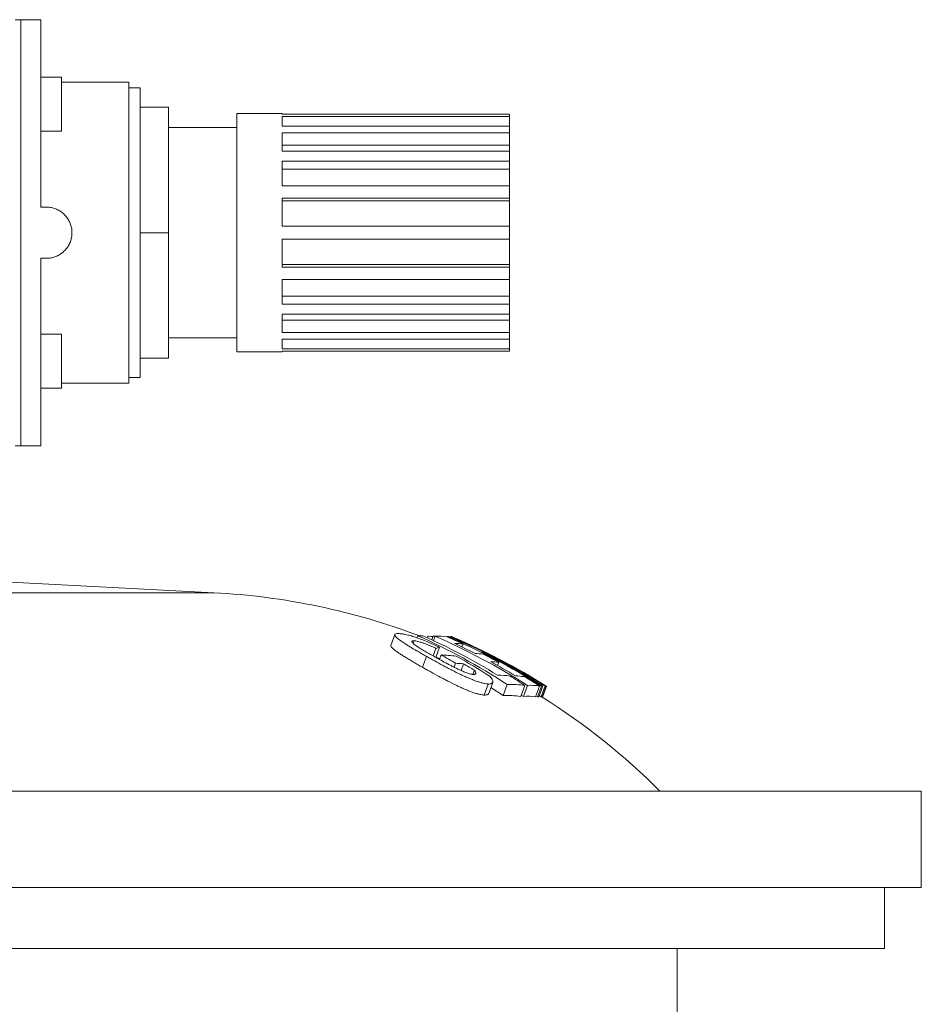
# Model space of a CAD drawing. Units: millimetres. Extents: x 18 to 1010, y -249 to 695.
# Drawn here: x 852 to 1010, y 500 to 673 of the extents above; entities that cross this region are included whole.
import ezdxf

# ---------------------------------------------------------------- set-up
doc = ezdxf.new("R2010")
doc.units = ezdxf.units.MM

msp = doc.modelspace()

# ---------------------------------------------------------------- linework, layer by layer
at = {"color": 7, "linetype": 'Continuous', "lineweight": 15}
for p, q in [((851.89, 673.42), (850.89, 673.42)), ((855.39, 673.42), (851.89, 673.42)), ((855.39, 673.42), (855.39, 640.42)), ((859.04, 663.3), (855.39, 663.3)), ((859.04, 663.3), (859.04, 653.8)), ((870.89, 662.42), (859.04, 662.42)), ((870.89, 609.42), (870.89, 662.42)), ((872.89, 661.42), (870.89, 661.42)), ((872.89, 661.42), (872.89, 658)), ((872.89, 658), (872.89, 635.92)), ((877.89, 658), (872.89, 658)), ((877.89, 658), (877.89, 635.92)), ((897.89, 656.92), (889.89, 656.92)), ((889.89, 656.92), (889.89, 614.92)), ((897.89, 656.92), (897.89, 656.77)), ((897.89, 656.77), (937.89, 656.77)), ((897.89, 656.37), (937.89, 656.37)), ((897.89, 656.37), (897.89, 654.66)), ((937.89, 656.77), (937.89, 656.37)), ((937.89, 654.66), (937.89, 656.37)), ((855.39, 653.8), (859.04, 653.8)), ((889.89, 654.42), (877.89, 654.42)), ((897.89, 654.66), (937.89, 654.66)), ((897.89, 653.5), (937.89, 653.5)), ((897.89, 653.5), (897.89, 650.29)), ((937.89, 654.66), (937.89, 653.5)), ((937.89, 651.32), (937.89, 653.5)), ((897.89, 651.32), (937.89, 651.32)), ((897.89, 650.29), (937.89, 650.29)), ((937.89, 650.29), (937.89, 651.32)), ((937.89, 650.29), (937.89, 648.51)), ((897.89, 648.51), (937.89, 648.51)), ((897.89, 648.51), (897.89, 644.18)), ((937.89, 647.09), (937.89, 648.51)), ((897.89, 647.09), (937.89, 647.09)), ((937.89, 644.18), (937.89, 647.09)), ((897.89, 644.18), (937.89, 644.18)), ((937.89, 644.18), (937.89, 642)), ((897.89, 642), (937.89, 642)), ((897.89, 642), (897.89, 637.08)), ((897.89, 641.51), (937.89, 641.51)), ((937.89, 641.51), (937.89, 642)), ((937.89, 637.08), (937.89, 641.51)), ((856.39, 640.42), (855.39, 640.42)), ((897.89, 637.08), (937.89, 637.08)), ((937.89, 637.08), (937.89, 634.76)), ((872.89, 635.92), (872.89, 613.84)), ((877.89, 635.92), (872.89, 635.92)), ((877.89, 635.92), (877.89, 613.84)), ((897.89, 634.76), (937.89, 634.76)), ((897.89, 634.76), (897.89, 629.84)), ((937.89, 630.33), (937.89, 634.76)), ((855.39, 631.42), (856.39, 631.42)), ((855.39, 631.42), (855.39, 598.42)), ((897.89, 630.33), (937.89, 630.33)), ((897.89, 629.84), (937.89, 629.84)), ((937.89, 629.84), (937.89, 630.33)), ((937.89, 629.84), (937.89, 627.66)), ((897.89, 627.66), (937.89, 627.66)), ((897.89, 627.66), (897.89, 623.33)), ((937.89, 624.76), (937.89, 627.66)), ((897.89, 624.76), (937.89, 624.76)), ((937.89, 623.33), (937.89, 624.76)), ((897.89, 623.33), (937.89, 623.33)), ((937.89, 623.33), (937.89, 621.56)), ((897.89, 621.56), (937.89, 621.56)), ((897.89, 621.56), (897.89, 618.34)), ((937.89, 620.53), (937.89, 621.56)), ((897.89, 620.53), (937.89, 620.53)), ((937.89, 618.34), (937.89, 620.53)), ((859.04, 618.04), (855.39, 618.04)), ((859.04, 618.04), (859.04, 615.25)), ((877.89, 617.42), (889.89, 617.42)), ((897.89, 618.34), (937.89, 618.34)), ((897.89, 617.18), (937.89, 617.18)), ((897.89, 617.18), (897.89, 615.47)), ((937.89, 618.34), (937.89, 617.18)), ((937.89, 615.47), (937.89, 617.18)), ((897.89, 615.47), (937.89, 615.47)), ((937.89, 615.47), (937.89, 615.07)), ((859.04, 615.25), (859.04, 608.54)), ((872.89, 613.84), (872.89, 610.42)), ((877.89, 613.84), (872.89, 613.84)), ((889.89, 614.92), (897.89, 614.92)), ((897.89, 615.07), (937.89, 615.07)), ((897.89, 615.07), (897.89, 614.92)), ((870.89, 610.42), (872.89, 610.42)), ((855.39, 608.54), (859.04, 608.54)), ((859.04, 609.42), (870.89, 609.42)), ((850.89, 598.42), (851.89, 598.42)), ((851.89, 598.42), (855.39, 598.42)), ((885.87, 572.55), (846.32, 574.62)), ((917.71, 565.18), (917.01, 563.28)), ((920.94, 563.61), (921.11, 564.07)), ((921.6, 564.61), (921.74, 564.98)), ((923.41, 564.61), (923.51, 564.89)), ((924.21, 564.25), (924.42, 564.82)), ((924.25, 564.23), (924.49, 564.9)), ((924.42, 564.82), (924.46, 564.8)), ((924.49, 564.9), (924.81, 564.9)), ((924.53, 564.09), (924.82, 564.87)), ((926.92, 564.78), (926.93, 564.82)), ((927.38, 564.76), (927.39, 564.78)), ((927.39, 564.78), (927.58, 564.81)), ((927.54, 564.69), (927.59, 564.84)), ((927.81, 564.77), (927.83, 564.77)), ((929.53, 562.97), (929.72, 563.51)), ((924.45, 561.43), (924.93, 562.75)), ((924.91, 561.16), (925.56, 562.94)), ((922.6, 559.41), (923.3, 561.33)), ((925.62, 560.9), (924.94, 561.24)), ((925.58, 560.8), (925.87, 561.59)), ((928.16, 559.43), (928.42, 560.12)), ((929.39, 558.85), (929.82, 560.04)), ((935.81, 559.72), (936.01, 560.29)), ((931.46, 558.17), (931.72, 558.88)), ((933.45, 554.53), (934.16, 556.47)), ((934.24, 554.81), (934.94, 556.75)), ((936.78, 554.45), (934.61, 555.84)), ((936.78, 554.45), (937.48, 556.39)), ((939.89, 554.29), (940.59, 556.22)), ((940.36, 554.29), (941.06, 556.22)), ((942.5, 554.19), (943.2, 556.12)), ((942.82, 554.19), (943.52, 556.11)), ((943.04, 554.23), (943.74, 556.15)), ((943.47, 554.22), (944.16, 556.14)), ((943.66, 554.16), (944.36, 556.08)), ((943.72, 554.14), (944.42, 556.06)), ((940.36, 554.29), (939.98, 554.53)), ((942.82, 554.19), (942.56, 554.35)), ((943.47, 554.22), (943.11, 554.43)), ((807.39, 537.62), (1010.39, 537.62)), ((1010.39, 520.62), (1010.39, 537.62)), ((807.39, 520.62), (1010.39, 520.62)), ((1003.89, 509.92), (1003.89, 520.62)), ((1003.89, 509.92), (677.14, 509.92)), ((967.39, 381.06), (967.39, 509.92))]:
    msp.add_line(p, q, dxfattribs=at)
at = {"color": 7, "linetype": 'Continuous', "lineweight": 0}
for p, q in [((851.89, 635.92), (851.89, 673.42)), ((851.89, 598.42), (851.89, 635.92)), ((885.87, 572.55), (728.9, 572.55))]:
    msp.add_line(p, q, dxfattribs=at)
at = {"color": 7, "linetype": 'Continuous', "lineweight": 15}
for start, end in [(69.3295, 87), (45.0373, 57.7236)]:
    msp.add_arc((879.59, 452.71), 120, start, end, dxfattribs=at)
for points, knots in [([(856.39, 631.42), (856.64, 631.43), (857.14, 631.46), (857.88, 631.65), (858.57, 631.96), (859.2, 632.38), (859.75, 632.9), (860.21, 633.51), (860.56, 634.19), (860.79, 634.91), (860.9, 635.67), (860.88, 636.43), (860.73, 637.17), (860.46, 637.88), (860.08, 638.53), (859.59, 639.11), (859.01, 639.6), (858.35, 639.99), (857.64, 640.26), (856.98, 640.4), (856.55, 640.42), (856.39, 640.42)], [0, 0, 0, 0, 0.053429, 0.106859, 0.160275, 0.213694, 0.267354, 0.321015, 0.37484, 0.428663, 0.482224, 0.535788, 0.589073, 0.642359, 0.69578, 0.749201, 0.80296, 0.856717, 0.910495, 0.964271, 1, 1, 1, 1]), ([(918.42, 565.35), (918.36, 565.35), (918.3, 565.35), (918.2, 565.35), (918.15, 565.35), (918.01, 565.34), (917.94, 565.33), (917.81, 565.29), (917.76, 565.26), (917.7, 565.19), (917.69, 565.15), (917.71, 565.05), (917.73, 564.99), (917.82, 564.86), (917.88, 564.79), (918.04, 564.64), (918.14, 564.55), (918.36, 564.37), (918.48, 564.28), (918.75, 564.08), (918.9, 563.98), (919.2, 563.77), (919.37, 563.67), (919.71, 563.45), (919.89, 563.33), (920.26, 563.1), (920.46, 562.98), (921.07, 562.62), (921.49, 562.37), (922.15, 561.99), (922.38, 561.86), (922.84, 561.6), (923.07, 561.47), (923.3, 561.33)], [0, 0, 0, 0, 0.03125, 0.03125, 0.0625, 0.0625, 0.125, 0.125, 0.1875, 0.1875, 0.25, 0.25, 0.3125, 0.3125, 0.375, 0.375, 0.4375, 0.4375, 0.5, 0.5, 0.5625, 0.5625, 0.625, 0.625, 0.6875, 0.6875, 0.75, 0.75, 0.875, 0.875, 0.9375, 0.9375, 1, 1, 1, 1]), ([(925.56, 562.94), (925.39, 563.03), (925.21, 563.11), (924.87, 563.27), (924.69, 563.36), (924.34, 563.52), (924.16, 563.59), (923.8, 563.75), (923.63, 563.83), (923.09, 564.05), (922.72, 564.2), (922.01, 564.47), (921.66, 564.59), (920.99, 564.81), (920.69, 564.91), (920.11, 565.07), (919.83, 565.13), (919.35, 565.24), (919.14, 565.27), (918.85, 565.31), (918.75, 565.32), (918.58, 565.34), (918.5, 565.34), (918.42, 565.35)], [0, 0, 0, 0, 0.0625, 0.0625, 0.125, 0.125, 0.1875, 0.1875, 0.25, 0.25, 0.375, 0.375, 0.5, 0.5, 0.625, 0.625, 0.75, 0.75, 0.875, 0.875, 0.9375, 0.9375, 1, 1, 1, 1]), ([(924.44, 561.43), (924.15, 561.59), (923.86, 561.76), (923.3, 562.08), (923.03, 562.23), (922.51, 562.54), (922.25, 562.69), (921.78, 562.99), (921.57, 563.13), (921.29, 563.32), (921.21, 563.39), (921.06, 563.51), (920.99, 563.56), (920.88, 563.67), (920.83, 563.72), (920.76, 563.81), (920.74, 563.85), (920.69, 563.96), (920.72, 564.01), (920.82, 564.05), (920.86, 564.06), (920.97, 564.08), (921.04, 564.07), (921.11, 564.07)], [0, 0, 0, 0, 0.125, 0.125, 0.25, 0.25, 0.375, 0.375, 0.5, 0.5, 0.5625, 0.5625, 0.625, 0.625, 0.6875, 0.6875, 0.75, 0.75, 0.875, 0.875, 0.9375, 0.9375, 1, 1, 1, 1]), ([(921.11, 564.07), (921.2, 564.07), (921.29, 564.06), (921.5, 564.03), (921.62, 564), (921.89, 563.94), (922.04, 563.9), (922.36, 563.8), (922.53, 563.75), (922.88, 563.62), (923.06, 563.55), (923.43, 563.41), (923.62, 563.33), (924, 563.17), (924.19, 563.09), (924.56, 562.92), (924.75, 562.83), (924.93, 562.75)], [0, 0, 0, 0, 0.125, 0.125, 0.25, 0.25, 0.375, 0.375, 0.5, 0.5, 0.625, 0.625, 0.75, 0.75, 0.875, 0.875, 1, 1, 1, 1]), ([(922.6, 559.41), (922.33, 559.56), (921.8, 559.87), (921.02, 560.32), (920.27, 560.76), (919.57, 561.19), (918.94, 561.58), (918.4, 561.93), (917.94, 562.25), (917.58, 562.53), (917.31, 562.77), (917.13, 562.96), (917.02, 563.12), (916.99, 563.22), (917.02, 563.27), (917.02, 563.28)], [0, 0, 0, 0, 0.092164, 0.18477, 0.277293, 0.369439, 0.461217, 0.544072, 0.627094, 0.709885, 0.776966, 0.844229, 0.911271, 0.978515, 1, 1, 1, 1]), ([(923.3, 561.33), (923.54, 561.2), (923.77, 561.07), (924.25, 560.8), (924.49, 560.67), (925.22, 560.26), (925.71, 559.99), (926.46, 559.59), (926.72, 559.45), (927.23, 559.18), (927.49, 559.05), (928.28, 558.65), (928.8, 558.39), (929.57, 558.02), (929.83, 557.9), (930.34, 557.67), (930.59, 557.56), (931.07, 557.35), (931.31, 557.26), (931.77, 557.08), (931.99, 557), (932.41, 556.86), (932.61, 556.79), (932.89, 556.71), (932.98, 556.68), (933.16, 556.64), (933.24, 556.62), (933.49, 556.56), (933.64, 556.53), (933.85, 556.5), (933.92, 556.49), (934.04, 556.48), (934.1, 556.48), (934.16, 556.47)], [0, 0, 0, 0, 0.0625, 0.0625, 0.125, 0.125, 0.25, 0.25, 0.3125, 0.3125, 0.375, 0.375, 0.5, 0.5, 0.5625, 0.5625, 0.625, 0.625, 0.6875, 0.6875, 0.75, 0.75, 0.8125, 0.8125, 0.84375, 0.84375, 0.875, 0.875, 0.9375, 0.9375, 0.96875, 0.96875, 1, 1, 1, 1]), ([(929.11, 558.97), (928.91, 559.06), (928.71, 559.16), (928.31, 559.35), (928.11, 559.45), (927.71, 559.65), (927.51, 559.75), (927.11, 559.96), (926.92, 560.07), (926.32, 560.38), (925.94, 560.6), (925.37, 560.91), (925.18, 561.02), (924.81, 561.22), (924.62, 561.33), (924.44, 561.43)], [0, 0, 0, 0, 0.125, 0.125, 0.25, 0.25, 0.375, 0.375, 0.5, 0.5, 0.75, 0.75, 0.875, 0.875, 1, 1, 1, 1]), ([(933.45, 554.53), (933.39, 554.53), (933.33, 554.54), (933.21, 554.55), (933.14, 554.56), (932.93, 554.59), (932.78, 554.61), (932.54, 554.67), (932.45, 554.69), (932.28, 554.74), (932.19, 554.76), (931.9, 554.84), (931.7, 554.91), (931.29, 555.05), (931.07, 555.13), (930.61, 555.31), (930.37, 555.41), (929.89, 555.61), (929.64, 555.72), (929.14, 555.95), (928.88, 556.07), (928.1, 556.45), (927.59, 556.7), (926.81, 557.1), (926.56, 557.24), (926.04, 557.51), (925.78, 557.65), (925.02, 558.06), (924.52, 558.33), (923.79, 558.74), (923.55, 558.87), (923.07, 559.14), (922.84, 559.28), (922.6, 559.41)], [0, 0, 0, 0, 0.03125, 0.03125, 0.0625, 0.0625, 0.125, 0.125, 0.15625, 0.15625, 0.1875, 0.1875, 0.25, 0.25, 0.3125, 0.3125, 0.375, 0.375, 0.4375, 0.4375, 0.5, 0.5, 0.625, 0.625, 0.6875, 0.6875, 0.75, 0.75, 0.875, 0.875, 0.9375, 0.9375, 1, 1, 1, 1]), ([(931.55, 558.16), (931.49, 558.17), (931.43, 558.17), (931.29, 558.19), (931.21, 558.21), (931.05, 558.24), (930.96, 558.26), (930.77, 558.32), (930.67, 558.34), (930.47, 558.41), (930.35, 558.45), (930.12, 558.54), (930, 558.59), (929.76, 558.69), (929.63, 558.74), (929.38, 558.85), (929.24, 558.91), (929.11, 558.97)], [0, 0, 0, 0, 0.125, 0.125, 0.25, 0.25, 0.375, 0.375, 0.5, 0.5, 0.625, 0.625, 0.75, 0.75, 0.875, 0.875, 1, 1, 1, 1]), ([(931.72, 558.88), (931.76, 558.82), (931.8, 558.77), (931.87, 558.67), (931.9, 558.63), (931.96, 558.5), (931.97, 558.42), (931.96, 558.33), (931.95, 558.3), (931.91, 558.25), (931.89, 558.23), (931.82, 558.19), (931.78, 558.18), (931.68, 558.16), (931.62, 558.16), (931.55, 558.16)], [0, 0, 0, 0, 0.125, 0.125, 0.25, 0.25, 0.5, 0.5, 0.625, 0.625, 0.75, 0.75, 0.875, 0.875, 1, 1, 1, 1]), ([(934.16, 556.47), (934.28, 556.47), (934.4, 556.47), (934.59, 556.49), (934.67, 556.51), (934.79, 556.57), (934.85, 556.61), (934.92, 556.69), (934.95, 556.74), (934.98, 556.92), (934.97, 557.05), (934.86, 557.29), (934.81, 557.37), (934.67, 557.57), (934.57, 557.68), (934.47, 557.79)], [0, 0, 0, 0, 0.125, 0.125, 0.25, 0.25, 0.375, 0.375, 0.5, 0.5, 0.75, 0.75, 0.875, 0.875, 1, 1, 1, 1]), ([(934.23, 554.81), (934.23, 554.8), (934.22, 554.74), (934.14, 554.66), (934, 554.58), (933.78, 554.53), (933.57, 554.53), (933.45, 554.53)], [0, 0, 0, 0, 0.052056, 0.272535, 0.498908, 0.725129, 1, 1, 1, 1])]:
    msp.add_open_spline(points, degree=3, knots=knots, dxfattribs=at)
for points in [[(921.74, 564.98), (927.21, 562.54), (932.46, 559.67), (937.48, 556.39)], [(922.64, 564.97), (922.34, 564.98), (922.04, 564.98), (921.74, 564.98)], [(935.78, 558.04), (931.55, 560.64), (927.17, 562.95), (922.64, 564.97)], [(923.51, 564.89), (923.82, 564.87), (924.12, 564.85), (924.42, 564.82)], [(926.91, 564.78), (926.24, 564.88), (925.54, 564.91), (924.82, 564.87)], [(924.82, 564.87), (930.46, 562.41), (935.87, 559.53), (941.06, 556.22)], [(929.72, 563.51), (928.79, 563.95), (927.85, 564.37), (926.91, 564.78)], [(927.15, 564.85), (927.08, 564.85), (927.01, 564.84), (926.93, 564.82)], [(926.93, 564.82), (932.69, 562.34), (938.22, 559.44), (943.52, 556.11)], [(938.78, 559.33), (935, 561.39), (931.13, 563.23), (927.15, 564.85)], [(927.59, 564.84), (931.41, 563.19), (935.14, 561.36), (938.78, 559.33)], [(927.77, 564.79), (927.71, 564.81), (927.65, 564.83), (927.59, 564.84)], [(944.36, 556.08), (939.06, 559.41), (933.53, 562.31), (927.77, 564.79)], [(927.83, 564.77), (933.59, 562.29), (939.12, 559.39), (944.42, 556.06)], [(928.22, 563.62), (928.73, 563.62), (929.24, 563.58), (929.72, 563.51)], [(931.87, 561.83), (930.66, 562.45), (929.45, 563.04), (928.22, 563.62)], [(924.93, 562.75), (925.14, 562.82), (925.35, 562.88), (925.56, 562.94)], [(933.27, 561.74), (932.82, 561.8), (932.35, 561.83), (931.87, 561.83)], [(933.03, 562.14), (936.85, 560.34), (940.56, 558.35), (944.16, 556.14)], [(943.74, 556.15), (940.27, 558.33), (936.7, 560.32), (933.03, 562.14)], [(936.01, 560.29), (935.11, 560.79), (934.19, 561.27), (933.27, 561.74)], [(928.5, 561.39), (927.63, 561.48), (926.75, 561.55), (925.87, 561.59)], [(925.87, 561.59), (926.72, 561.11), (927.57, 560.62), (928.42, 560.12)], [(928.42, 560.12), (928.89, 560.1), (929.35, 560.07), (929.82, 560.04)], [(934.47, 557.79), (932.52, 559.06), (930.53, 560.26), (928.5, 561.39)], [(929.82, 560.04), (930.46, 559.66), (931.09, 559.27), (931.72, 558.88)], [(934.61, 560.39), (935.09, 560.39), (935.56, 560.36), (936.01, 560.29)], [(938.98, 557.89), (937.54, 558.76), (936.08, 559.59), (934.61, 560.39)], [(937.99, 557.88), (937.26, 557.97), (936.53, 558.02), (935.78, 558.04)], [(940.59, 556.22), (939.73, 556.79), (938.86, 557.34), (937.99, 557.88)], [(940.53, 557.77), (940.03, 557.85), (939.51, 557.89), (938.98, 557.89)], [(943.2, 556.12), (942.32, 556.68), (941.43, 557.23), (940.53, 557.77)], [(937.48, 556.39), (938.54, 556.41), (939.58, 556.35), (940.59, 556.22)], [(941.06, 556.22), (941.8, 556.27), (942.52, 556.24), (943.2, 556.12)], [(943.52, 556.11), (943.59, 556.13), (943.67, 556.14), (943.74, 556.15)], [(944.16, 556.14), (944.23, 556.12), (944.3, 556.1), (944.36, 556.08)], [(939.89, 554.29), (938.88, 554.42), (937.84, 554.47), (936.78, 554.45)], [(942.5, 554.19), (941.81, 554.31), (941.1, 554.34), (940.36, 554.29)], [(943.04, 554.23), (942.97, 554.22), (942.89, 554.21), (942.82, 554.19)], [(943.66, 554.16), (943.6, 554.18), (943.53, 554.2), (943.47, 554.22)]]:
    msp.add_open_spline(points, degree=3, dxfattribs=at)

doc.saveas('drawing.dxf')
